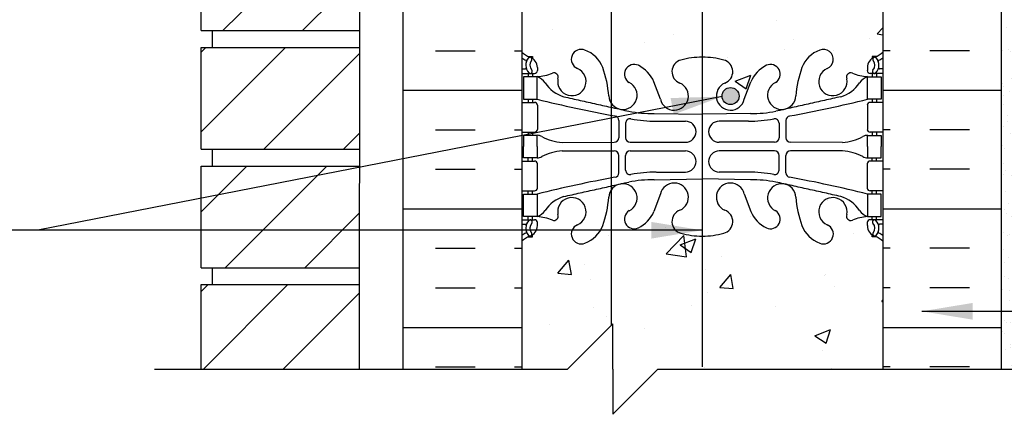
# Model space of a CAD drawing. Units: inches. Extents: x 75 to 195, y 119 to 202.
# Drawn here: x 153 to 175, y 148 to 157 of the extents above; entities that cross this region are included whole.
import ezdxf

# ---------------------------------------------------------------- set-up
doc = ezdxf.new("R2010")
doc.units = ezdxf.units.IN
doc.header["$LTSCALE"] = 0.5
doc.header["$MEASUREMENT"] = 0
for name, color, linetype in [('HATCH', 12, 'Continuous'), ('line25', 2, 'Continuous'), ('LINE3', 3, 'Continuous'), ('LINE50', 5, 'Continuous'), ('LINE9', 9, 'Continuous'), ('TEXT', 4, 'Continuous'), ('Web_Edge', 9, 'Continuous')]:
    doc.layers.add(name, color=color, linetype=linetype)
doc.styles.add('DIM', font='romans.shx', dxfattribs={"width": 0.7})
doc.dimstyles.new('ext_12', dxfattribs={"dimscale": 12, "dimtxt": 0.09375, "dimasz": 0.09375, "dimexe": 0.09375, "dimexo": 0.0625, "dimgap": 0.0625, "dimtad": 1, "dimdec": 1, "dimzin": 3, "dimdsep": 46, "dimlunit": 4, "dimtxsty": 'DIM', "dimcen": 0.09, "dimdle": 0.09375, "dimclrt": 4, "dimadec": 0, "dimazin": 0, "dimtfac": 1, "dimtdec": 1, "dimtmove": 2, "dimatfit": 3, "dimfxl": 0, "dimfrac": 2, "dimtolj": 1, "dimtzin": 0, "dimarcsym": 0})

msp = doc.modelspace()

# ---------------------------------------------------------------- hatches: boundary and pattern name
at = {"layer": 'HATCH'}
h = msp.add_hatch(dxfattribs=at)
h.set_pattern_fill('ANSI31', color=256, scale=10, style=0)
h.set_pattern_definition([(45, (159.7533, 197.545), (-0.883883, 0.883883), [])])
h.paths.add_polyline_path([(160.95, 199.083), (157.45, 199.083), (157.45, 196.833), (160.95, 196.833)])
h.paths.add_polyline_path([(160.95, 191.208), (157.45, 191.208), (157.45, 188.958), (160.95, 188.958)])
h.paths.add_polyline_path([(160.95, 188.583), (157.45, 188.583), (157.45, 187.888), (160.95, 187.888)])
h.paths.add_polyline_path([(160.95, 193.833), (158.95, 193.833), (157.45, 193.833), (157.45, 191.583), (160.95, 191.583)])
h.paths.add_polyline_path([(160.95, 196.458), (157.45, 196.458), (157.45, 194.208), (160.95, 194.208)])
h.paths.add_polyline_path([(160.954, 177.451), (157.45, 177.451), (157.45, 175.201), (160.955, 175.201)])
h.paths.add_polyline_path([(160.953, 180.076), (157.45, 180.076), (157.45, 177.826), (160.954, 177.826)])
h.paths.add_polyline_path([(160.952, 182.701), (157.45, 182.701), (157.45, 180.451), (160.953, 180.451)])
h.paths.add_polyline_path([(160.951, 185.388), (157.45, 185.388), (157.45, 183.076), (160.952, 183.076)])
h.paths.add_polyline_path([(160.953, 166.951), (157.45, 166.951), (157.45, 164.701), (160.953, 164.701)])
h.paths.add_polyline_path([(160.954, 169.576), (157.45, 169.576), (157.45, 167.326), (160.953, 167.326)])
h.paths.add_polyline_path([(160.954, 172.201), (157.45, 172.201), (157.45, 169.951), (160.954, 169.951)])
h.paths.add_polyline_path([(160.955, 174.826), (157.45, 174.826), (157.45, 172.576), (160.954, 172.576)])
h.paths.add_polyline_path([(160.953, 164.326), (157.45, 164.326), (157.45, 162.076), (160.953, 162.076)])
h.paths.add_polyline_path([(160.952, 161.701), (157.45, 161.701), (157.45, 159.451), (160.952, 159.451)])
h.paths.add_polyline_path([(160.951, 151.201), (157.45, 151.201), (157.45, 149.329), (160.95, 149.329)])
h.paths.add_polyline_path([(160.951, 153.826), (157.45, 153.826), (157.45, 151.576), (160.951, 151.576)])
h.paths.add_polyline_path([(160.952, 156.451), (157.45, 156.451), (157.45, 154.201), (160.951, 154.201)])
h.paths.add_polyline_path([(160.952, 159.076), (158.912, 159.076), (157.45, 159.076), (157.45, 156.826), (160.952, 156.826)])
h = msp.add_hatch(dxfattribs=at)
h.set_pattern_fill('AR-CONC', color=256, scale=0.5, style=0)
h.set_pattern_definition([(50, (167.78, 195.64), (3.5863, -0.31376), [0.375, -4.125]), (355, (167.78, 195.64), (-0.69376, 3.76096), [0.3, -3.3]), (100.451, (168.079, 195.614), (2.89255, 3.4472), [0.3187, -3.5057]), (46.184, (167.78, 196.64), (5.3362, -0.8276), [0.5625, -6.1875]), (96.636, (168.2247, 196.571), (4.6733, 4.8706), [0.47805, -5.25856]), (351.184, (167.78, 196.64), (4.6733, 4.8706), [0.45, -4.95]), (21, (168.28, 196.39), (2.98454, -2.0131), [0.375, -4.125]), (326, (168.28, 196.39), (1.21658, 3.62575), [0.3, -3.3]), (71.451, (168.5288, 196.2223), (4.20111, 1.61265), [0.3187, -3.5057]), (37.5, (167.78, 195.6401), (0.0608, 1.66447), [0, -3.26, 0, -3.35, 0, -3.3125]), (7.5, (167.78, 195.6401), (1.31535, 1.97206), [0, -1.91, 0, -3.185, 0, -1.2625]), (327.5, (166.665, 195.6401), (2.669112, -0.112774), [0, -1.25, 0, -3.9, 0, -5.175]), (317.5, (166.165, 195.64), (2.91593, 0.50052), [0, -1.625, 0, -2.59, 0, -3.675])])
h.paths.add_polyline_path([(172.548, 195.985, 0.259173), (172.096, 195.766, 0.520567), (171.597, 195.766, 0.520567), (171.21, 195.766, 0.336749), (170.548, 195.871, 0.336749), (169.886, 195.766, 0.520567), (169.499, 195.766, 0.520567), (168.999, 195.766, 0.520567), (168.153, 195.766, 0.520567), (167.871, 195.766, 0.520567), (166.976, 195.766, 0.520567), (166.236, 195.766, 0.520567), (165.543, 195.766, 0.520567), (165.323, 195.766, 0.321585), (164.548, 195.791), (164.548, 195.357, 0.088416), (164.694, 195.26), (164.784, 195.26), (164.784, 195.218, -0.249069), (164.894, 195.011), (164.894, 194.944, -0.414214), (164.831, 194.881), (164.784, 194.881), (164.784, 194.811), (164.889, 194.811, 0.085348), (165.218, 194.887, -0.669601), (165.351, 194.767, 2.087231), (165.785, 194.991, -1), (165.948, 195.4, -0.21345), (166.34, 195.011, -0.068226), (166.476, 194.383, 1.753171), (166.927, 194.679, -0.940793), (167.13, 195.063, -0.173075), (167.476, 194.696), (167.619, 194.309, 1.612474), (168.051, 194.669, -0.734872), (168.074, 195.18, -0.068475), (168.548, 195.242, -0.068475), (169.022, 195.18, -0.734872), (169.045, 194.669, 1.612474), (169.477, 194.309), (169.619, 194.696, -0.173075), (169.965, 195.063, -0.940793), (170.169, 194.679, 1.753171), (170.62, 194.383, -0.068226), (170.755, 195.011, -0.21345), (171.148, 195.4, -1), (171.311, 194.991, 2.087231), (171.745, 194.767, -0.669601), (171.877, 194.887, 0.085348), (172.207, 194.811), (172.312, 194.811), (172.312, 194.881), (172.264, 194.881, -0.414214), (172.202, 194.944), (172.202, 195.011, -0.249069), (172.312, 195.218), (172.312, 195.26), (172.402, 195.26, 0.088416), (172.548, 195.357)])
h.paths.add_polyline_path([(169.352, 194.451, -1), (168.977, 194.451, -1)], flags=16)
h.paths.add_polyline_path([(168.677, 191.285, -0.018388), (168.548, 191.281, -0.068475), (168.074, 191.343, -0.734872), (168.051, 191.854, 1.612474), (167.619, 192.213), (167.476, 191.827, -0.173075), (167.13, 191.46, -0.940793), (166.927, 191.843, 1.320679), (166.525, 192.293), (166.525, 186.925), (166.562, 186.888), (166.562, 188.888), (167.562, 187.888), (168.677, 187.888)])
h.paths.add_polyline_path([(172.548, 191.165, 0.088416), (172.402, 191.262), (172.312, 191.262), (172.312, 191.304, -0.249069), (172.202, 191.511), (172.202, 191.579, -0.414214), (172.264, 191.641), (172.312, 191.641), (172.312, 191.711), (172.207, 191.711, 0.085348), (171.877, 191.636, -0.669601), (171.745, 191.756, 2.087231), (171.311, 191.531, -1), (171.148, 191.123, -0.21345), (170.755, 191.512, -0.068226), (170.62, 192.14, 1.753171), (170.169, 191.843, -0.940793), (169.965, 191.46, -0.173075), (169.619, 191.827), (169.477, 192.213, 1.612474), (169.045, 191.854, -0.734872), (169.022, 191.343, -0.050024), (168.677, 191.285), (168.677, 187.888), (172.548, 187.888)])
h.paths.add_polyline_path([(166.525, 192.293, 0.13045), (166.476, 192.14, -0.068226), (166.34, 191.512, -0.21345), (165.948, 191.123, -1), (165.785, 191.531, 2.087231), (165.351, 191.756, -0.669601), (165.218, 191.636, 0.085348), (164.889, 191.711), (164.784, 191.711), (164.784, 191.641), (164.831, 191.641, -0.414214), (164.894, 191.579), (164.894, 191.511, -0.249069), (164.784, 191.304), (164.784, 191.262), (164.694, 191.262, 0.088416), (164.548, 191.165), (164.548, 187.888), (165.562, 187.888), (166.525, 186.925)])
h.paths.add_polyline_path([(172.548, 185.388), (168.677, 185.388), (168.677, 183.234, -0.050024), (169.022, 183.176, -0.734872), (169.045, 182.665, 1.612474), (169.477, 182.305), (169.619, 182.692, -0.173075), (169.965, 183.059, -0.940793), (170.169, 182.675, 1.753171), (170.62, 182.379, -0.068226), (170.755, 183.007, -0.21345), (171.148, 183.396, -1), (171.311, 182.987, 2.087231), (171.745, 182.762, -0.669601), (171.877, 182.883, 0.085348), (172.207, 182.807), (172.312, 182.807), (172.312, 182.877), (172.264, 182.877, -0.414214), (172.202, 182.94), (172.202, 183.007, -0.249069), (172.312, 183.214), (172.312, 183.256), (172.402, 183.256, 0.088416), (172.548, 183.353)])
h.paths.add_polyline_path([(168.677, 185.388), (167.562, 185.388), (166.562, 186.388), (166.562, 184.388), (166.525, 184.425), (166.525, 182.225, 1.320679), (166.927, 182.675, -0.940793), (167.13, 183.059, -0.173075), (167.476, 182.692), (167.619, 182.305, 1.612474), (168.051, 182.665, -0.734872), (168.074, 183.176, -0.068475), (168.548, 183.238, -0.018388), (168.677, 183.234)])
h.paths.add_polyline_path([(168.112, 182.378, -1), (167.737, 182.378, -1)], flags=16)
h.paths.add_polyline_path([(166.525, 184.425), (165.562, 185.388), (164.548, 185.388), (164.548, 183.353, 0.088416), (164.694, 183.256), (164.784, 183.256), (164.784, 183.214, -0.249069), (164.894, 183.007), (164.894, 182.94, -0.414214), (164.831, 182.877), (164.784, 182.877), (164.784, 182.807), (164.889, 182.807, 0.085348), (165.218, 182.883, -0.669601), (165.351, 182.762, 2.087231), (165.785, 182.987, -1), (165.948, 183.396, -0.21345), (166.34, 183.007, -0.068226), (166.476, 182.379, 0.13045), (166.525, 182.225)])
h.paths.add_polyline_path([(172.548, 179.161, 0.088416), (172.402, 179.258), (172.312, 179.258), (172.312, 179.3, -0.249069), (172.202, 179.507), (172.202, 179.575, -0.414214), (172.264, 179.637), (172.312, 179.637), (172.312, 179.707), (172.207, 179.707, 0.085348), (171.877, 179.632, -0.669601), (171.745, 179.752, 2.087231), (171.311, 179.527, -1), (171.148, 179.119, -0.21345), (170.755, 179.508, -0.068226), (170.62, 180.136, 1.753171), (170.169, 179.839, -0.940793), (169.965, 179.456, -0.173075), (169.619, 179.822), (169.477, 180.209, 1.612474), (169.045, 179.85, -0.734872), (169.022, 179.339, -0.050024), (168.677, 179.281), (168.677, 176.138), (173.235, 176.138), (173.235, 176.388), (172.548, 176.388)])
h.paths.add_polyline_path([(168.677, 179.281, -0.018388), (168.548, 179.277, -0.068475), (168.074, 179.339, -0.734872), (168.051, 179.85, 1.612474), (167.619, 180.209), (167.476, 179.822, -0.173075), (167.13, 179.456, -0.940793), (166.927, 179.839, 1.320679), (166.525, 180.289), (166.525, 176.138), (168.677, 176.138)])
h.paths.add_polyline_path([(166.525, 180.289, 0.13045), (166.476, 180.136, -0.068226), (166.34, 179.508, -0.21345), (165.948, 179.119, -1), (165.785, 179.527, 2.087231), (165.351, 179.752, -0.669601), (165.218, 179.632, 0.085348), (164.889, 179.707), (164.784, 179.707), (164.784, 179.637), (164.831, 179.637, -0.414214), (164.894, 179.575), (164.894, 179.507, -0.249069), (164.784, 179.3), (164.784, 179.258), (164.694, 179.258, 0.088416), (164.548, 179.161), (164.548, 176.388), (164.548, 174.693), (164.624, 174.693), (164.624, 175.695, -0.379483), (165.116, 176.138), (166.525, 176.138)])
h.paths.add_polyline_path([(169.048, 175.888), (168.677, 175.888), (168.677, 171.888), (169.048, 171.888)])
h.paths.add_polyline_path([(168.677, 175.888), (166.525, 175.888), (166.525, 167.688, -0.207231), (166.602, 167.64, -0.520567), (166.829, 167.64, -0.507124), (167.048, 167.64, -0.507124), (167.267, 167.64, -0.520567), (167.494, 167.64, -0.338698), (167.626, 167.682), (167.626, 170.888, -0.414214), (168.626, 171.888), (168.677, 171.888)])
h.paths.add_polyline_path([(166.525, 175.888), (165.117, 175.888, 0.366745), (164.874, 175.677), (164.874, 174.693), (164.913, 174.693), (164.913, 173.493), (164.548, 173.493), (164.548, 172.743), (164.913, 172.743), (164.913, 171.543), (164.548, 171.543), (164.548, 170.793), (164.913, 170.793), (164.913, 169.593), (164.548, 169.593), (164.548, 168.843), (164.913, 168.843), (164.913, 167.763), (164.548, 167.763), (164.548, 167.654, -0.498871), (164.668, 167.64, -0.520567), (164.872, 167.64, -0.520567), (165.079, 167.64, -0.520567), (165.217, 167.64, -0.520567), (165.355, 167.64, -0.520567), (165.753, 167.64, -0.520567), (165.913, 167.64, -0.520567), (166.135, 167.64, -0.520567), (166.415, 167.64, -0.282826), (166.525, 167.688)])
h.paths.add_polyline_path([(172.048, 167.105), (172.148, 167.105), (172.148, 167.135, -0.414214), (172.198, 167.185), (172.324, 167.185), (172.373, 167.335, -0.6), (172.473, 167.335), (172.539, 167.133), (172.548, 167.133), (172.548, 167.638), (169.048, 167.638), (169.048, 167.671, 0.086928), (169.017, 167.64, 0.520567), (168.879, 167.64, 0.520567), (168.741, 167.64, 0.520567), (168.342, 167.64, 0.520567), (168.182, 167.64, 0.520567), (167.961, 167.64, 0.520567), (167.68, 167.64, 0.154609), (167.626, 167.682), (167.626, 164.454), (168.017, 164.063, 0.414214), (169.078, 164.063), (169.985, 164.97, -1.171105), (170.184, 164.539, 1.422913), (170.517, 164.072, 0.10488), (170.69, 164.884, -0.325306), (171.156, 165.626, -1), (171.32, 165.217, 2.127293), (171.732, 164.993, -0.31131), (171.789, 165.123, 0.258958), (172.048, 165.59)])
h.paths.add_polyline_path([(167.626, 167.682, 0.338698), (167.494, 167.64, 0.520567), (167.267, 167.64, 0.507124), (167.048, 167.64, 0.507124), (166.829, 167.64, 0.520567), (166.602, 167.64, 0.207231), (166.525, 167.688), (166.525, 164.206, 0.018048), (166.579, 164.072, 1.422913), (166.912, 164.539, -1.171105), (167.11, 164.97), (167.626, 164.454)])
h.paths.add_polyline_path([(167.017, 164.246, -1), (166.642, 164.246, -1)], flags=16)
h.paths.add_polyline_path([(166.525, 167.688, 0.282826), (166.415, 167.64, 0.520567), (166.135, 167.64, 0.520567), (165.913, 167.64, 0.520567), (165.753, 167.64, 0.520567), (165.355, 167.64, 0.520567), (165.217, 167.64, 0.520567), (165.079, 167.64, 0.520567), (164.872, 167.64, 0.520567), (164.668, 167.64, 0.498871), (164.548, 167.654), (164.548, 167.133), (164.557, 167.133), (164.623, 167.335, -0.6), (164.723, 167.335), (164.772, 167.185), (164.898, 167.185, -0.414214), (164.948, 167.135), (164.948, 167.105), (165.048, 167.105), (165.048, 165.59, 0.258958), (165.307, 165.123, -0.31131), (165.364, 164.993, 2.127293), (165.776, 165.217, -1), (165.94, 165.626, -0.325306), (166.406, 164.884, 0.086668), (166.525, 164.206)])
h.paths.add_polyline_path([(168.677, 171.888), (168.626, 171.888, 0.414214), (167.626, 170.888), (167.626, 167.682, -0.154609), (167.68, 167.64, -0.520567), (167.961, 167.64, -0.520567), (168.182, 167.64, -0.520567), (168.342, 167.64, -0.40807), (168.677, 167.703)])
h.paths.add_polyline_path([(169.048, 171.888), (168.677, 171.888), (168.677, 167.703, -0.092787), (168.741, 167.64, -0.520567), (168.879, 167.64, -0.520567), (169.017, 167.64, -0.086928), (169.048, 167.671), (169.048, 167.888)])
h.paths.add_polyline_path([(172.548, 171.888), (169.048, 171.888), (169.048, 169.388), (172.548, 169.388)])
h.paths.add_polyline_path([(172.548, 174.388), (169.048, 174.388), (169.048, 171.888), (172.548, 171.888)])
h.paths.add_polyline_path([(167.548, 160.974, 0.109869), (166.594, 160.762), (166.525, 160.729), (166.525, 155.225, 1.320679), (166.927, 155.675, -0.940793), (167.13, 156.059, -0.173075), (167.476, 155.692), (167.619, 155.305, 1.612474), (168.051, 155.665, -0.734872), (168.074, 156.176, -0.067432), (168.541, 156.238), (168.541, 160.974)])
h.paths.add_polyline_path([(172.548, 158.388), (172.548, 158.834), (171.928, 158.834), (171.928, 158.946), (172.048, 159.146), (172.048, 159.72, 0.291097), (171.76, 160.173), (170.502, 160.762, 0.109869), (169.548, 160.974), (168.541, 160.974), (168.541, 156.238, -0.069518), (169.022, 156.176, -0.734872), (169.045, 155.665, 1.612474), (169.477, 155.305), (169.619, 155.692, -0.173075), (169.965, 156.059, -0.940793), (170.169, 155.675, 1.753171), (170.62, 155.379, -0.068226), (170.755, 156.007, -0.21345), (171.148, 156.396, -1), (171.311, 155.987, 2.087231), (171.745, 155.762, -0.669601), (171.877, 155.883, 0.085348), (172.207, 155.807), (172.312, 155.807), (172.312, 155.877), (172.264, 155.877, -0.414214), (172.202, 155.94), (172.202, 156.007, -0.249069), (172.312, 156.214), (172.312, 156.256), (172.402, 156.256, 0.088416), (172.548, 156.353)])
h.paths.add_polyline_path([(169.359, 155.378, -1), (168.984, 155.378, -1)], flags=16)
h.paths.add_polyline_path([(166.525, 160.729), (165.336, 160.173, 0.291097), (165.048, 159.72), (165.048, 159.146), (165.168, 158.946), (165.168, 158.834), (164.548, 158.834), (164.548, 158.388), (164.548, 156.353, 0.088416), (164.694, 156.256), (164.784, 156.256), (164.784, 156.214, -0.249069), (164.894, 156.007), (164.894, 155.94, -0.414214), (164.831, 155.877), (164.784, 155.877), (164.784, 155.807), (164.889, 155.807, 0.085348), (165.218, 155.883, -0.669601), (165.351, 155.762, 2.087231), (165.785, 155.987, -1), (165.948, 156.396, -0.21345), (166.34, 156.007, -0.068226), (166.476, 155.379, 0.13045), (166.525, 155.225)])
h.paths.add_polyline_path([(172.048, 162.012, 0.414214), (171.798, 162.262), (170.848, 162.262, 0.414214), (170.348, 161.762), (170.348, 161.351, 0.291097), (170.636, 160.898), (171.514, 160.487, 0.549103), (172.048, 160.827)])
h.paths.add_polyline_path([(172.048, 163.877, 0.549052), (171.514, 164.217), (170.636, 163.806, 0.291097), (170.348, 163.353), (170.348, 163.249), (170.348, 162.942, 0.414178), (170.848, 162.442), (171.798, 162.442, 0.414214), (172.048, 162.692)])
h.paths.add_polyline_path([(166.525, 163.769, 0.037292), (166.46, 163.806), (165.582, 164.217, 0.549071), (165.048, 163.877), (165.048, 162.692, 0.414214), (165.298, 162.442), (166.248, 162.442, 0.147766), (166.525, 162.526)])
h.paths.add_polyline_path([(168.541, 163.542), (167.626, 163.542), (167.626, 162.442), (168.541, 162.442)])
h.paths.add_polyline_path([(168.541, 162.262), (167.626, 162.262), (167.626, 161.162), (168.541, 161.162)])
h.paths.add_polyline_path([(166.748, 163.353, 0.251079), (166.525, 163.769), (166.525, 162.526, 0.251079), (166.748, 162.942)])
h.paths.add_polyline_path([(166.525, 162.178, 0.147766), (166.248, 162.262), (165.298, 162.262, 0.414214), (165.048, 162.012), (165.048, 160.827, 0.549071), (165.582, 160.487), (166.46, 160.898, 0.037292), (166.525, 160.934)])
h.paths.add_polyline_path([(172.548, 152.161, 0.088416), (172.402, 152.258), (172.312, 152.258), (172.312, 152.3, -0.249069), (172.202, 152.507), (172.202, 152.575, -0.414214), (172.264, 152.637), (172.312, 152.637), (172.312, 152.707), (172.207, 152.707, 0.085348), (171.877, 152.632, -0.669601), (171.745, 152.752, 2.087231), (171.311, 152.527, -1), (171.148, 152.119, -0.21345), (170.755, 152.508, -0.068226), (170.62, 153.136, 1.753171), (170.169, 152.839, -0.940793), (169.965, 152.456, -0.173075), (169.619, 152.822), (169.477, 153.209, 1.612474), (169.045, 152.85, -0.734872), (169.022, 152.339, -0.068475), (168.548, 152.277, -0.068475), (168.074, 152.339, -0.734872), (168.051, 152.85, 1.612474), (167.619, 153.209), (167.476, 152.822, -0.173075), (167.13, 152.456, -0.940793), (166.927, 152.839, 1.320679), (166.525, 153.289), (166.525, 150.292), (166.562, 150.329), (166.562, 149.329), (166.562, 148.329), (167.562, 149.329), (172.548, 149.329)])
h.paths.add_polyline_path([(166.525, 153.289, 0.13045), (166.476, 153.136, -0.068226), (166.34, 152.508, -0.21345), (165.948, 152.119, -1), (165.785, 152.527, 2.087231), (165.351, 152.752, -0.669601), (165.218, 152.632, 0.085348), (164.889, 152.707), (164.784, 152.707), (164.784, 152.637), (164.831, 152.637, -0.414214), (164.894, 152.575), (164.894, 152.507, -0.249069), (164.784, 152.3), (164.784, 152.258), (164.694, 152.258, 0.088416), (164.548, 152.161), (164.548, 149.329), (165.562, 149.329), (166.525, 150.292)])
h = msp.add_hatch(dxfattribs=at)
h.set_pattern_fill('AR-SAND', color=256, scale=0.25, style=0)
h.set_pattern_definition([(37.5, (-0.28587, -0.21852), (-0.01574834, 0.48170594), [0, -0.38, 0, -0.425, 0, -0.40625]), (7.5, (-0.2859, -0.2185), (0.4424442, 0.7055365), [0, -0.205, 0, -0.3425, 0, -0.13125]), (327.5, (-0.59337, -0.2185), (0.7785355, 0.00141476), [0, -0.125, 0, -0.45, 0, -0.5875]), (317.5, (-0.5934, -0.2185), (0.7515317, 0.2194189), [0, -0.0625, 0, -0.295, 0, -0.3375])])
h.paths.add_polyline_path([(175.173, 158.329), (175.173, 149.329), (175.673, 149.329), (175.673, 167.888), (175.173, 167.888)])
h = msp.add_hatch(dxfattribs=at)
h.set_pattern_fill('INSUL', color=256, scale=7, style=0)
h.set_pattern_definition([(0, (-2761.6138, -256.6218), (0, 2.625), []), (0, (-2761.6138, -255.7468), (0, 2.625), [0.875, -0.875]), (0, (-2761.6138, -254.8718), (0, 2.625), [0.875, -0.875])])
h.paths.add_polyline_path([(161.923, 149.329), (164.548, 149.329), (164.548, 158.388), (163.86, 158.388), (163.86, 158.888), (162.36, 158.888), (162.36, 158.388), (161.923, 158.388)])
h = msp.add_hatch(dxfattribs=at)
h.set_pattern_fill('INSUL', color=256, scale=7, style=0)
h.set_pattern_definition([(180, (3098.7094, -256.6218), (0, 2.625), []), (180, (3098.7094, -255.7468), (0, 2.625), [0.875, -0.875]), (180, (3098.7094, -254.8718), (0, 2.625), [0.875, -0.875])])
h.paths.add_polyline_path([(172.548, 149.329), (175.173, 149.329), (175.173, 158.388), (174.735, 158.388), (174.735, 158.888), (173.235, 158.888), (173.235, 158.388), (172.548, 158.388)])
at = {"layer": 'LINE3'}
h = msp.add_hatch(color=256, dxfattribs=at)
h.paths.add_polyline_path([(169.356, 155.412, 0.831395), (168.987, 155.412)])
h.paths.add_polyline_path([(169.359, 155.378, 0.045935), (169.356, 155.412), (168.987, 155.412, 0.045935), (168.984, 155.378, 1)])

# ---------------------------------------------------------------- linework, layer by layer
at = {"layer": 'line25'}
for p, q in [((157.45, 156.826), (157.45, 159.076)), ((160.952, 159.076), (160.95, 149.329)), ((164.548, 158.388), (164.548, 149.329)), ((172.548, 158.388), (172.548, 149.329)), ((157.45, 156.826), (160.952, 156.826)), ((157.7, 156.451), (157.7, 156.826)), ((157.7, 156.451), (157.7, 156.826)), ((157.45, 154.201), (157.45, 156.451)), ((157.45, 156.451), (160.952, 156.451)), ((157.45, 154.201), (160.951, 154.201)), ((157.7, 153.826), (157.7, 154.201)), ((157.7, 153.826), (157.7, 154.201)), ((157.45, 151.576), (157.45, 153.826)), ((157.45, 153.826), (160.951, 153.826)), ((157.45, 151.576), (160.95, 151.576)), ((157.7, 151.201), (157.7, 151.576)), ((157.7, 151.201), (157.7, 151.576)), ((157.45, 149.329), (157.45, 151.201)), ((157.45, 151.201), (160.95, 151.201))]:
    msp.add_line(p, q, dxfattribs=at)
at = {"layer": 'LINE3'}
for p, q in [((166.525, 175.888), (166.525, 150.292)), ((168.541, 165.785), (168.541, 149.38))]:
    msp.add_line(p, q, dxfattribs=at)
msp.add_circle((169.172, 155.378), 0.188, dxfattribs=at)
at = {"layer": 'LINE50'}
for p, q in [((161.923, 149.329), (161.923, 158.388)), ((175.173, 149.329), (175.173, 158.388))]:
    msp.add_line(p, q, dxfattribs=at)
at = {"layer": 'LINE9'}
for p, q in [((166.562, 150.329), (165.562, 149.329)), ((166.562, 149.329), (166.562, 150.329)), ((156.415, 149.329), (165.562, 149.329)), ((166.562, 149.329), (166.562, 148.329)), ((166.562, 148.329), (167.562, 149.329)), ((167.562, 149.329), (176.67, 149.329))]:
    msp.add_line(p, q, dxfattribs=at)
at = {"layer": 'Web_Edge'}
for p, q in [((164.694, 156.256), (164.784, 156.256)), ((164.784, 156.256), (164.784, 156.214)), ((172.402, 156.256), (172.312, 156.256)), ((172.312, 156.256), (172.312, 156.214)), ((164.548, 155.977), (164.626, 155.977)), ((164.894, 156.007), (164.894, 155.94)), ((172.202, 156.007), (172.202, 155.94)), ((172.548, 155.977), (172.47, 155.977)), ((164.548, 155.877), (164.831, 155.877)), ((164.694, 155.877), (164.694, 155.807)), ((164.784, 155.877), (164.784, 155.807)), ((172.548, 155.877), (172.264, 155.877)), ((172.312, 155.877), (172.312, 155.807)), ((172.402, 155.877), (172.402, 155.807)), ((167.619, 155.305), (167.476, 155.692)), ((169.477, 155.305), (169.619, 155.692)), ((164.694, 155.307), (164.694, 155.237)), ((164.784, 155.307), (164.784, 155.237)), ((172.312, 155.307), (172.312, 155.237)), ((172.402, 155.307), (172.402, 155.237)), ((164.548, 155.237), (164.831, 155.237)), ((164.894, 155.175), (164.894, 154.64)), ((172.202, 155.175), (172.202, 154.64)), ((172.548, 155.237), (172.264, 155.237)), ((166.696, 154.837), (166.696, 154.453)), ((167.481, 154.989), (168.548, 154.973)), ((169.614, 154.989), (168.548, 154.973)), ((170.4, 154.837), (170.4, 154.453)), ((166.848, 154.775), (166.848, 154.453)), ((167.529, 154.821), (168.175, 154.821)), ((169.567, 154.821), (168.92, 154.821)), ((170.247, 154.775), (170.247, 154.453)), ((164.548, 154.577), (164.831, 154.577)), ((164.694, 154.577), (164.694, 154.507)), ((164.784, 154.577), (164.784, 154.507)), ((172.548, 154.577), (172.264, 154.577)), ((172.312, 154.577), (172.312, 154.507)), ((172.402, 154.577), (172.402, 154.507)), ((165.442, 154.352), (166.596, 154.353)), ((166.948, 154.353), (168.175, 154.353)), ((170.147, 154.353), (168.92, 154.353)), ((171.654, 154.352), (170.5, 154.353)), ((164.694, 153.937), (164.694, 154.007)), ((164.784, 153.937), (164.784, 154.007)), ((165.442, 154.163), (166.596, 154.162)), ((166.696, 153.677), (166.696, 154.062)), ((166.848, 153.739), (166.848, 154.062)), ((166.948, 154.162), (168.175, 154.162)), ((170.147, 154.162), (168.92, 154.162)), ((170.247, 153.739), (170.247, 154.062)), ((170.4, 153.677), (170.4, 154.062)), ((171.654, 154.163), (170.5, 154.162)), ((172.312, 153.937), (172.312, 154.007)), ((172.402, 153.937), (172.402, 154.007)), ((164.548, 153.937), (164.831, 153.937)), ((164.894, 153.34), (164.894, 153.875)), ((172.202, 153.34), (172.202, 153.875)), ((172.548, 153.937), (172.264, 153.937)), ((167.481, 153.525), (168.548, 153.541)), ((167.529, 153.693), (168.175, 153.693)), ((169.614, 153.525), (168.548, 153.541)), ((169.567, 153.693), (168.92, 153.693)), ((164.548, 153.277), (164.831, 153.277)), ((164.694, 153.207), (164.694, 153.277)), ((164.784, 153.207), (164.784, 153.277)), ((167.619, 153.209), (167.476, 152.822)), ((169.477, 153.209), (169.619, 152.822)), ((172.548, 153.277), (172.264, 153.277)), ((172.312, 153.207), (172.312, 153.277)), ((172.402, 153.207), (172.402, 153.277)), ((164.694, 152.637), (164.694, 152.707)), ((164.784, 152.637), (164.784, 152.707)), ((172.312, 152.637), (172.312, 152.707)), ((172.402, 152.637), (172.402, 152.707)), ((164.548, 152.637), (164.831, 152.637)), ((164.548, 152.537), (164.626, 152.537)), ((164.894, 152.507), (164.894, 152.575)), ((172.202, 152.507), (172.202, 152.575)), ((172.548, 152.637), (172.264, 152.637)), ((172.548, 152.537), (172.47, 152.537)), ((164.694, 152.258), (164.784, 152.258)), ((164.784, 152.258), (164.784, 152.3)), ((172.312, 152.258), (172.312, 152.3)), ((172.402, 152.258), (172.312, 152.258))]:
    msp.add_line(p, q, dxfattribs=at)
for points in [[(164.589, 155.307), (164.889, 155.307), (164.889, 155.807), (164.589, 155.807)], [(172.507, 155.307), (172.207, 155.307), (172.207, 155.807), (172.507, 155.807)], [(164.589, 153.207), (164.889, 153.207), (164.889, 152.707), (164.589, 152.707)], [(172.507, 153.207), (172.207, 153.207), (172.207, 152.707), (172.507, 152.707)]]:
    msp.add_lwpolyline(points, close=True, dxfattribs=at)
for points in [[(164.889, 154.257), (164.889, 154.507), (164.589, 154.507), (164.589, 154.257)], [(172.207, 154.257), (172.207, 154.507), (172.507, 154.507), (172.507, 154.257)], [(164.889, 154.257), (164.889, 154.007), (164.589, 154.007), (164.589, 154.257)], [(172.207, 154.257), (172.207, 154.007), (172.507, 154.007), (172.507, 154.257)]]:
    msp.add_lwpolyline(points, dxfattribs=at)
for centre, radius, start, end in [((164.894, 156.714), 0.5, 226.2109, 250.5288), ((165.866, 156.192), 0.22, 68.1963, 248.1963), ((165.709, 155.763), 0.677, 21.1239, 69.3197), ((171.386, 155.763), 0.677, 110.6803, 158.8761), ((171.229, 156.192), 0.22, 291.8037, 111.8037), ((172.202, 156.714), 0.5, 289.4712, 313.7891), ((164.894, 156.714), 0.6, 234.7832, 245.0748), ((164.888, 156.062), 0.25, 140.1145, 222.4609), ((164.632, 156.151), 0.021, 343.464, 63.9957), ((164.73, 156.193), 0.045, 321.448, 139.1879), ((164.644, 156.007), 0.25, 0, 70.5288), ((164.888, 156.062), 0.16, 140.0001, 222.4609), ((168.142, 155.917), 0.268, 104.7892, 250.0338), ((168.536, 154.484), 1.754, 89.6229, 105.2918), ((168.559, 154.484), 1.754, 74.7082, 90.3771), ((168.954, 155.917), 0.268, 289.9662, 75.2108), ((172.452, 156.007), 0.25, 109.4712, 180), ((172.366, 156.193), 0.045, 40.8121, 218.552), ((172.208, 156.062), 0.16, 317.5391, 39.9999), ((172.208, 156.062), 0.25, 317.5391, 39.8855), ((172.464, 156.151), 0.021, 116.0043, 196.536), ((172.202, 156.714), 0.6, 294.9252, 305.2168), ((164.626, 155.997), 0.0196, 269.4032, 15.4901), ((164.736, 155.923), 0.045, 222.4609, 42.4609), ((164.831, 155.94), 0.0625, 270, 0), ((165.658, 155.7), 0.314, 168.5886, 66.1916), ((164.118, 155.198), 2.365, 4.3895, 20.0015), ((167.04, 155.861), 0.217, 65.5264, 238.537), ((166.79, 155.391), 0.75, 23.6938, 62.9705), ((170.306, 155.391), 0.75, 117.0295, 156.3062), ((170.055, 155.861), 0.217, 301.463, 114.4736), ((172.977, 155.198), 2.365, 159.9985, 175.6105), ((171.438, 155.7), 0.314, 113.8084, 11.4114), ((172.264, 155.94), 0.0625, 180, 270), ((172.359, 155.923), 0.045, 137.5391, 317.5391), ((172.47, 155.997), 0.0196, 164.5099, 270.5968), ((164.834, 156.803), 0.997, 273.1538, 293.1467), ((164.766, 155.465), 0.364, 34.9775, 70.3387), ((165.26, 155.795), 0.0968, 340.1551, 110.4331), ((171.836, 155.795), 0.0968, 69.5669, 199.8449), ((172.262, 156.803), 0.997, 246.8533, 266.8462), ((172.329, 155.465), 0.364, 109.6613, 145.0225), ((165.69, 156.076), 0.743, 212.7919, 253.8107), ((166.789, 155.394), 0.314, 182.7357, 63.9348), ((167.924, 155.378), 0.314, 193.4146, 66.1916), ((169.172, 155.378), 0.314, 113.8084, 346.5854), ((170.306, 155.394), 0.314, 116.0652, 357.2643), ((171.406, 156.076), 0.743, 286.1893, 327.2081), ((171.697, 182.728), 28.253, 256.0552, 259.6343), ((165.398, 182.728), 28.253, 280.3657, 283.9448), ((164.831, 155.175), 0.0625, 0, 90), ((167.476, 157.973), 2.984, 259.2546, 270.0995), ((169.62, 157.973), 2.984, 269.9005, 280.7454), ((172.264, 155.175), 0.0625, 90, 180), ((166.596, 154.837), 0.1, 360, 79.6343), ((166.948, 154.775), 0.1, 79.2546, 180), ((167.523, 157.805), 2.984, 259.2546, 270.0995), ((169.572, 157.805), 2.984, 269.9005, 280.7454), ((170.147, 154.775), 0.1, 0, 100.7454), ((170.5, 154.837), 0.1, 100.3657, 180), ((164.831, 154.64), 0.0625, 270, 0), ((168.175, 154.587), 0.234, 270, 90), ((168.92, 154.587), 0.234, 90, 270), ((172.264, 154.64), 0.0625, 180, 270), ((164.885, 154.289), 0.219, 60.4937, 88.92), ((165.526, 155.508), 1.16, 242.5844, 265.8032), ((166.596, 154.453), 0.1, 270.0388, 360), ((166.948, 154.453), 0.1, 180, 270), ((170.147, 154.453), 0.1, 270, 0), ((170.5, 154.453), 0.1, 180, 269.9612), ((171.569, 155.508), 1.16, 274.1968, 297.4156), ((172.211, 154.289), 0.219, 91.08, 119.5063), ((164.885, 154.226), 0.219, 271.08, 299.5063), ((165.526, 153.006), 1.16, 94.1968, 117.4156), ((166.596, 154.062), 0.1, 0, 89.9612), ((166.948, 154.062), 0.1, 90, 180), ((168.175, 153.928), 0.234, 270, 90), ((168.92, 153.928), 0.234, 90, 270), ((170.147, 154.062), 0.1, 0, 90), ((170.5, 154.062), 0.1, 90.0388, 180), ((171.569, 153.006), 1.16, 62.5844, 85.8032), ((172.211, 154.226), 0.219, 240.4937, 268.92), ((164.831, 153.875), 0.0625, 0, 90), ((166.948, 153.739), 0.1, 180, 280.7454), ((170.147, 153.739), 0.1, 259.2546, 0), ((172.264, 153.875), 0.0625, 90, 180), ((171.697, 125.787), 28.253, 100.3657, 103.9448), ((166.596, 153.677), 0.1, 280.3657, 0), ((167.476, 150.541), 2.984, 89.9005, 100.7454), ((167.523, 150.709), 2.984, 89.9005, 100.7454), ((169.572, 150.709), 2.984, 79.2546, 90.0995), ((169.62, 150.541), 2.984, 79.2546, 90.0995), ((170.5, 153.677), 0.1, 180, 259.6343), ((165.398, 125.787), 28.253, 76.0552, 79.6343), ((164.831, 153.34), 0.0625, 270, 0), ((166.789, 153.121), 0.314, 296.0652, 177.2643), ((167.924, 153.137), 0.314, 293.8084, 166.5854), ((169.172, 153.137), 0.314, 13.4146, 246.1916), ((170.306, 153.121), 0.314, 2.7357, 243.9348), ((172.264, 153.34), 0.0625, 180, 270), ((165.69, 152.439), 0.743, 106.1893, 147.2081), ((165.658, 152.814), 0.314, 293.8084, 191.4114), ((164.118, 153.317), 2.365, 339.9985, 355.6105), ((172.977, 153.317), 2.365, 184.3895, 200.0015), ((171.438, 152.814), 0.314, 348.5886, 246.1916), ((171.406, 152.439), 0.743, 32.7919, 73.8107), ((164.766, 153.05), 0.364, 289.6613, 325.0225), ((164.834, 151.711), 0.997, 66.8533, 86.8462), ((165.26, 152.719), 0.0968, 249.5669, 19.8449), ((167.04, 152.654), 0.217, 121.463, 294.4736), ((166.79, 153.124), 0.75, 297.0295, 336.3062), ((168.142, 152.598), 0.268, 109.9662, 255.2108), ((168.954, 152.598), 0.268, 284.7892, 70.0338), ((170.306, 153.124), 0.75, 203.6938, 242.9705), ((170.055, 152.654), 0.217, 245.5264, 58.537), ((171.836, 152.719), 0.0968, 160.1551, 290.4331), ((172.262, 151.711), 0.997, 93.1538, 113.1467), ((172.329, 153.05), 0.364, 214.9775, 250.3387), ((164.626, 152.518), 0.0196, 344.5099, 90.5968), ((164.888, 152.453), 0.25, 137.5391, 219.8855), ((164.736, 152.591), 0.045, 317.5391, 137.5391), ((164.644, 152.507), 0.25, 289.4712, 360), ((164.888, 152.453), 0.16, 137.5391, 219.9999), ((164.831, 152.575), 0.0625, 360, 90), ((165.866, 152.323), 0.22, 111.8037, 291.8037), ((165.709, 152.752), 0.677, 290.6803, 338.8761), ((171.386, 152.752), 0.677, 201.1239, 249.3197), ((171.229, 152.323), 0.22, 248.1963, 68.1963), ((172.264, 152.575), 0.0625, 90, 180), ((172.452, 152.507), 0.25, 180, 250.5288), ((172.359, 152.591), 0.045, 42.4609, 222.4609), ((172.208, 152.453), 0.16, 320.0001, 42.4609), ((172.208, 152.453), 0.25, 320.1145, 42.4609), ((172.47, 152.518), 0.0196, 89.4032, 195.4901), ((164.894, 151.8), 0.6, 114.9252, 125.2168), ((164.894, 151.8), 0.5, 109.4712, 133.7891), ((164.632, 152.363), 0.021, 296.0043, 16.536), ((164.73, 152.322), 0.045, 220.8121, 38.552), ((168.536, 154.031), 1.754, 254.7082, 270.3771), ((168.559, 154.031), 1.754, 269.6229, 285.2918), ((172.366, 152.322), 0.045, 141.448, 319.1879), ((172.202, 151.8), 0.5, 46.2109, 70.5288), ((172.464, 152.363), 0.021, 163.464, 243.9957), ((172.202, 151.8), 0.6, 54.7832, 65.0748)]:
    msp.add_arc(centre, radius, start, end, dxfattribs=at)
for points in [[(165.482, 155.362), (166.92, 155.041)], [(171.613, 155.362), (170.176, 155.041)], [(165.482, 153.153), (166.92, 153.473)], [(171.613, 153.153), (170.176, 153.473)]]:
    msp.add_open_spline(points, degree=1, dxfattribs=at)

# ---------------------------------------------------------------- leaders
at = {"layer": 'TEXT'}
for points in [[(168.984, 155.367), (153.828, 152.405), (146.374, 152.405)], [(168.541, 152.405), (153.828, 152.405), (146.374, 152.405)], [(173.409, 150.61), (180.723, 150.61)]]:
    msp.add_leader(points, dimstyle='ext_12', override={"dimgap": 0.0625, "dimtad": 0}, dxfattribs=at)

doc.saveas('drawing.dxf')
